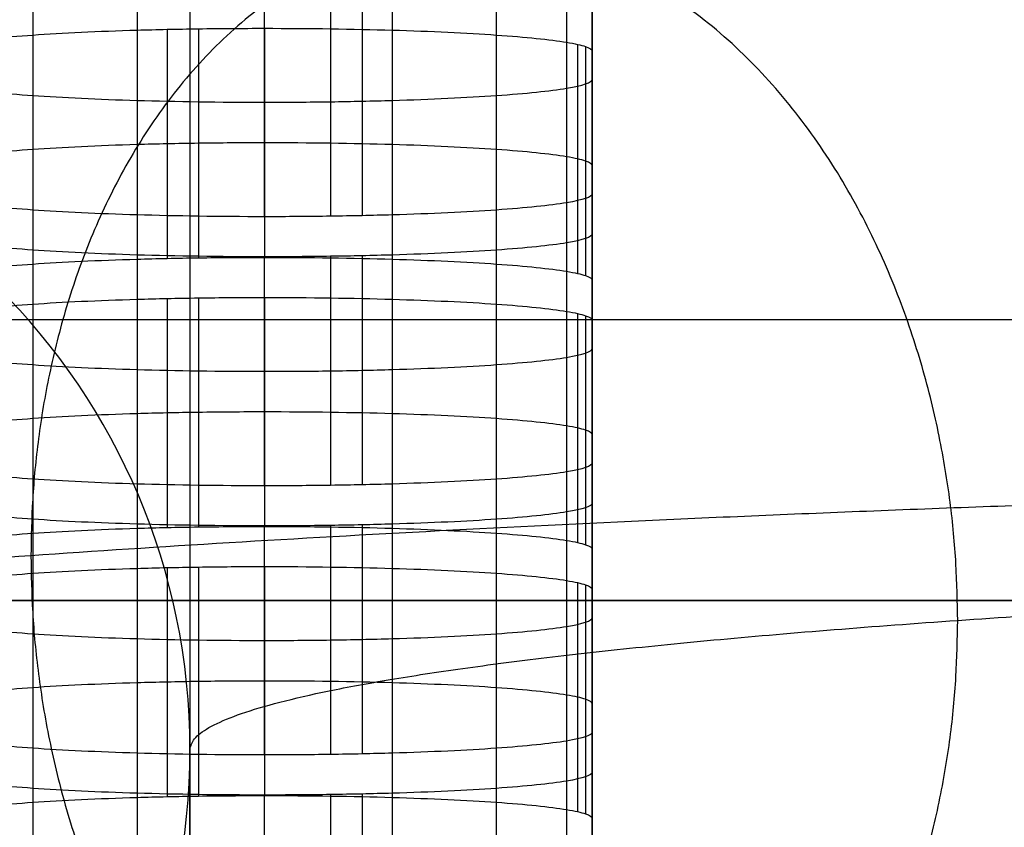
# Model space of a CAD drawing. Units: millimetres. Extents: x -301 to 301, y -389 to 410.
# Drawn here: x -146 to -139, y 39 to 45 of the extents above; entities that cross this region are included whole.
import ezdxf

# ---------------------------------------------------------------- set-up
doc = ezdxf.new("R2010")
doc.units = ezdxf.units.MM
doc.header["$MEASUREMENT"] = 0
doc.layers.add('Default', color=7, linetype='Continuous', true_color=0x000000)

msp = doc.modelspace()

# ---------------------------------------------------------------- linework, layer by layer
at = {"layer": 'Default'}
for p, q in [((-145, 152.9538, -37.8086), (-145, 5.5631, -9.1587)), ((-141.93, 46.5936, 357.0207), (-141.93, 44.8456, 357.0207)), ((-142.1264, 45.8282, 346.0743), (-142.1264, 44.0802, 346.0743)), ((-141.93, 44.148, 347.0452), (-141.93, 45.8961, 347.0452)), ((-146.1978, 45.7728, 345.2815), (-146.1978, 44.0247, 345.2815)), ((-142.6623, 45.7728, 345.2816), (-142.6623, 44.0247, 345.2816)), ((-145.4033, 45.7354, 344.747), (-145.4033, 43.9873, 344.747)), ((-144.4304, 43.9736, 344.5511), (-144.4304, 45.7217, 344.5511)), ((-143.9264, 45.7252, 344.6017), (-143.9264, 43.9772, 344.6017)), ((-143.6868, 45.7295, 344.6632), (-143.6868, 43.9815, 344.6632)), ((-143.4571, 45.7354, 344.747), (-143.4571, 43.9873, 344.747)), ((-145.4034, 45.3979, 339.9211), (-145.4034, 43.6499, 339.9211)), ((-145.1738, 45.4038, 340.0049), (-145.1738, 43.6557, 340.0049)), ((-144.9342, 45.4081, 340.0664), (-144.9342, 43.66, 340.0664)), ((-144.4305, 45.4116, 340.1171), (-144.4305, 43.6636, 340.1171)), ((-143.4571, 45.3979, 339.9211), (-143.4571, 43.6499, 339.9211)), ((-146.1979, 45.3605, 339.3866), (-146.1979, 43.6125, 339.3866)), ((-142.6623, 45.3605, 339.3866), (-142.6623, 43.6125, 339.3866)), ((-142.1265, 45.3051, 338.5938), (-142.1265, 43.5571, 338.5938)), ((-142.0424, 45.2891, 338.3647), (-142.0424, 43.541, 338.3647)), ((-141.9808, 45.2724, 338.1256), (-141.9808, 43.5243, 338.1256)), ((-141.93, 43.4892, 337.623), (-141.93, 45.2372, 337.623)), ((-141.93, 44.5397, 327.6475), (-141.93, 42.7916, 327.6475)), ((-141.93, 42.0941, 317.672), (-141.93, 43.8421, 317.672)), ((-142.1264, 43.7742, 316.7012), (-142.1264, 42.0262, 316.7012)), ((-146.1978, 43.7188, 315.9084), (-146.1978, 41.9707, 315.9084)), ((-145.4033, 43.6814, 315.3739), (-145.4033, 41.9334, 315.3739)), ((-144.4304, 41.9197, 315.1779), (-144.4304, 43.6677, 315.1779)), ((-143.9264, 43.6713, 315.2285), (-143.9264, 41.9232, 315.2285)), ((-143.6868, 43.6756, 315.29), (-143.6868, 41.9275, 315.29)), ((-143.4571, 43.6814, 315.3739), (-143.4571, 41.9334, 315.3739)), ((-142.6623, 43.7188, 315.9084), (-142.6623, 41.9707, 315.9084)), ((-145.1738, 43.3498, 310.6318), (-145.1738, 41.6018, 310.6318)), ((-144.9342, 43.3541, 310.6932), (-144.9342, 41.6061, 310.6932)), ((-144.4305, 43.3577, 310.7439), (-144.4305, 41.6096, 310.7439)), ((-146.1979, 43.3066, 310.0134), (-146.1979, 41.5585, 310.0134)), ((-145.4034, 43.344, 310.5479), (-145.4034, 41.5959, 310.5479)), ((-143.4571, 43.344, 310.5479), (-143.4571, 41.5959, 310.5479)), ((-142.6623, 43.3066, 310.0134), (-142.6623, 41.5585, 310.0134)), ((-142.1265, 43.2511, 309.2206), (-142.1265, 41.5031, 309.2206)), ((-142.0424, 43.2351, 308.9915), (-142.0424, 41.4871, 308.9915)), ((-141.9808, 43.2184, 308.7525), (-141.9808, 41.4704, 308.7525)), ((204.5, 43.1876, 445.7943), (-204.5, 43.1876, 445.7943)), ((-141.93, 41.4352, 308.2499), (-141.93, 43.1833, 308.2499)), ((-141.93, 42.4857, 298.2742), (-141.93, 40.7376, 298.2742)), ((-141.93, 40.0401, 288.2985), (-141.93, 41.7881, 288.2985)), ((-142.1264, 41.7203, 287.3279), (-142.1264, 39.9722, 287.3279)), ((-146.1978, 41.6648, 286.5353), (-146.1978, 39.9168, 286.5353)), ((-145.4033, 41.6275, 286.001), (-145.4033, 39.8794, 286.001)), ((-143.6868, 41.6216, 285.9172), (-143.6868, 39.8736, 285.9172)), ((-143.4571, 41.6275, 286.001), (-143.4571, 39.8794, 286.001)), ((-142.6623, 41.6648, 286.5353), (-142.6623, 39.9168, 286.5353)), ((-144.4304, 39.8657, 285.8051), (-144.4304, 41.6138, 285.8051)), ((-143.9264, 41.6173, 285.8557), (-143.9264, 39.8693, 285.8557)), ((-146.1979, 41.2526, 280.6402), (-146.1979, 39.5046, 280.6402)), ((-145.4034, 41.29, 281.1748), (-145.4034, 39.5419, 281.1748)), ((-145.1738, 41.2958, 281.2586), (-145.1738, 39.5478, 281.2586)), ((-144.9342, 41.3001, 281.3201), (-144.9342, 39.5521, 281.3201)), ((-144.4305, 41.3037, 281.3707), (-144.4305, 39.5556, 281.3707)), ((-143.4571, 41.29, 281.1748), (-143.4571, 39.5419, 281.1748)), ((-142.6623, 41.2526, 280.6403), (-142.6623, 39.5046, 280.6403)), ((-142.1265, 41.1972, 279.8475), (-142.1265, 39.4491, 279.8475)), ((-142.0424, 41.1811, 279.6184), (-142.0424, 39.4331, 279.6184)), ((-141.9808, 41.1644, 279.3793), (-141.9808, 39.4164, 279.3793)), ((-141.93, 39.3812, 278.8767), (-141.93, 41.1293, 278.8767)), ((209.244, 41.0449, 386.0379), (-209.244, 41.0449, 386.0379)), ((-209.244, 41.0449, 398.0379), (209.244, 41.0449, 398.0379)), ((-141.93, 40.4317, 268.9012), (-141.93, 38.6837, 268.9012)), ((-145, 18.7889, 54.0098), (-145, 39.9063, 356.0014)), ((-141.93, 37.9861, 258.9257), (-141.93, 39.7342, 258.9257)), ((-146.1978, 39.6108, 257.1621), (-146.1978, 37.8628, 257.1621)), ((-142.6623, 39.6108, 257.1621), (-142.6623, 37.8628, 257.1621)), ((-142.1264, 39.6663, 257.9548), (-142.1264, 37.9182, 257.9548)), ((-145.4033, 39.5735, 256.6276), (-145.4033, 37.8254, 256.6276)), ((-144.4304, 37.8117, 256.4316), (-144.4304, 39.5598, 256.4316)), ((-143.9264, 39.5633, 256.4822), (-143.9264, 37.8153, 256.4822)), ((-143.6868, 39.5676, 256.5437), (-143.6868, 37.8196, 256.5437)), ((-143.4571, 39.5735, 256.6276), (-143.4571, 37.8254, 256.6276))]:
    msp.add_line(p, q, dxfattribs=at)
at = {"layer": 'Default', "extrusion": (1.67655e-13, 0.069756, 0.997564)}
msp.add_arc((150, -14.9756, 357.9179), 5, 180, 270, dxfattribs=at)
at = {"layer": 'Default', "extrusion": (1.76681e-13, 0.069756, 0.997564)}
msp.add_arc((150, -14.9756, 357.9179), 5, 90, 180, dxfattribs=at)
at = {"layer": 'Default'}
for points, weights in [([(-150, 44.8941, 355.6526), (-150, 45.9156, 370.2616), (-139.6447, 46.638, 380.5917), (-125, 46.638, 380.5917)], [0.5, 0.402368927062, 0.402368927062, 0.5]), ([(-139.1421, 40.8928, 370.1091), (-139.1421, 50.8684, 369.4115), (-146.2132, 51.3617, 376.4654), (-146.2132, 41.386, 377.1629)], [0.853553390593, 0.284517796864, 0.284517796864, 0.853553390593]), ([(-125, 41.9989, 385.9283), (-142.5736, 41.9989, 385.9283), (-155, 41.1321, 373.5322), (-155, 39.9063, 356.0014)], [1, 0.804737854124, 0.804737854124, 1]), ([(-146.2132, 41.386, 377.1629), (-146.2132, 31.4104, 377.8605), (-139.1421, 30.9171, 370.8067), (-139.1421, 40.8928, 370.1091)], [0.853553390593, 0.284517796864, 0.284517796864, 0.853553390593]), ([(-145, 39.9063, 356.0014), (-145, 40.7235, 367.6886), (-136.7157, 41.3014, 375.9527), (-125, 41.3014, 375.9527)], [0.999999860338, 0.804737854124, 0.804737900678, 1])]:
    msp.add_rational_spline(points, weights, degree=3, dxfattribs=at)
for points in [[(-141.93, 45.0221, 347.0452), (-141.93, 45.7196, 357.0207), (-141.93, 46.4172, 366.9962)], [(-141.93, 45.5432, 366.9962), (-141.93, 44.8456, 357.0207), (-141.93, 44.148, 347.0452)], [(-141.93, 45.2372, 337.623), (-141.93, 44.5397, 327.6475), (-141.93, 43.8421, 317.672)], [(-141.93, 42.9681, 317.672), (-141.93, 43.6656, 327.6475), (-141.93, 44.3632, 337.623)], [(-141.93, 43.4892, 337.623), (-141.93, 42.7916, 327.6475), (-141.93, 42.0941, 317.672)], [(-141.93, 43.1833, 308.2499), (-141.93, 42.4857, 298.2742), (-141.93, 41.7881, 288.2985)], [(-141.93, 40.9141, 288.2985), (-141.93, 41.6117, 298.2742), (-141.93, 42.3092, 308.2499)], [(-141.93, 41.4352, 308.2499), (-141.93, 40.7376, 298.2742), (-141.93, 40.0401, 288.2985)], [(-141.93, 41.1293, 278.8767), (-141.93, 40.4317, 268.9012), (-141.93, 39.7342, 258.9257)], [(-141.93, 38.8602, 258.9257), (-141.93, 39.5577, 268.9012), (-141.93, 40.2553, 278.8767)], [(-141.93, 39.3812, 278.8767), (-141.93, 38.6837, 268.9012), (-141.93, 37.9861, 258.9257)]]:
    msp.add_open_spline(points, degree=2, dxfattribs=at)
for points, knots in [([(-146.9299, 45.2372, 337.6229), (-146.9297, 45.261, 337.9633), (-146.8589, 45.2844, 338.2977), (-146.7335, 45.3051, 338.5938), (-146.6081, 45.3258, 338.8899), (-146.4233, 45.3448, 339.1615), (-146.1979, 45.3605, 339.3866), (-145.9724, 45.3763, 339.6116), (-145.7028, 45.3891, 339.7946), (-145.4034, 45.3979, 339.9211), (-145.3285, 45.4001, 339.9527), (-145.2522, 45.4021, 339.9806), (-145.1738, 45.4038, 340.0049), (-145.0953, 45.4055, 340.0293), (-145.0167, 45.4069, 340.0495), (-144.9342, 45.4081, 340.0664), (-144.7693, 45.4104, 340.1001), (-144.6014, 45.4116, 340.117), (-144.4305, 45.4116, 340.1171)], [0, 0, 0, 0, 0.25, 0.25, 0.25, 0.5, 0.5, 0.5, 0.75, 0.75, 0.75, 0.8125, 0.8125, 0.8125, 0.875, 0.875, 0.875, 1, 1, 1, 1]), ([(-144.4305, 45.4116, 340.1171), (-144.0892, 45.4116, 340.1169), (-143.754, 45.4067, 340.0462), (-143.4571, 45.3979, 339.9211), (-143.1603, 45.3892, 339.7959), (-142.8879, 45.3763, 339.6115), (-142.6623, 45.3605, 339.3866), (-142.4367, 45.3448, 339.1616), (-142.2533, 45.326, 338.8926), (-142.1265, 45.3051, 338.5938), (-142.0948, 45.2999, 338.5191), (-142.0668, 45.2946, 338.4429), (-142.0424, 45.2891, 338.3647), (-142.018, 45.2836, 338.2864), (-141.9977, 45.2781, 338.2079), (-141.9808, 45.2724, 338.1256), (-141.947, 45.2609, 337.9611), (-141.9301, 45.2492, 337.7936), (-141.93, 45.2372, 337.623)], [0, 0, 0, 0, 0.25, 0.25, 0.25, 0.5, 0.5, 0.5, 0.75, 0.75, 0.75, 0.8125, 0.8125, 0.8125, 0.875, 0.875, 0.875, 1, 1, 1, 1]), ([(-146.9299, 45.0221, 347.0451), (-146.9298, 45.0101, 346.8746), (-146.9129, 44.9984, 346.707), (-146.8791, 44.9869, 346.5425), (-146.8622, 44.9812, 346.4602), (-146.8419, 44.9757, 346.3817), (-146.8175, 44.9702, 346.3035), (-146.7931, 44.9647, 346.2252), (-146.7651, 44.9594, 346.149), (-146.7334, 44.9542, 346.0743), (-146.6067, 44.9333, 345.7755), (-146.4233, 44.9145, 345.5065), (-146.1978, 44.8987, 345.2815), (-145.9723, 44.883, 345.0566), (-145.7, 44.8701, 344.8722), (-145.4033, 44.8614, 344.747), (-145.1066, 44.8526, 344.6219), (-144.7715, 44.8477, 344.5512), (-144.4304, 44.8477, 344.5511)], [-1, -1, -1, -1, -0.875, -0.875, -0.875, -0.8125, -0.8125, -0.8125, -0.75, -0.75, -0.75, -0.5, -0.5, -0.5, -0.25, -0.25, -0.25, 0, 0, 0, 0]), ([(-144.4304, 44.8477, 344.5511), (-144.2594, 44.8477, 344.5511), (-144.0914, 44.8488, 344.568), (-143.9264, 44.8512, 344.6017), (-143.844, 44.8524, 344.6186), (-143.7653, 44.8538, 344.6388), (-143.6868, 44.8555, 344.6632), (-143.6083, 44.8572, 344.6875), (-143.532, 44.8592, 344.7154), (-143.4571, 44.8614, 344.747), (-143.1575, 44.8702, 344.8735), (-142.8878, 44.883, 345.0565), (-142.6623, 44.8987, 345.2816), (-142.4367, 44.9145, 345.5066), (-142.2519, 44.9335, 345.7782), (-142.1264, 44.9542, 346.0743), (-142.001, 44.9749, 346.3704), (-141.9301, 44.9983, 346.7048), (-141.93, 45.0221, 347.0452)], [-1, -1, -1, -1, -0.875, -0.875, -0.875, -0.8125, -0.8125, -0.8125, -0.75, -0.75, -0.75, -0.5, -0.5, -0.5, -0.25, -0.25, -0.25, 0, 0, 0, 0]), ([(-144.4305, 44.5376, 340.1171), (-144.6014, 44.5376, 340.117), (-144.7693, 44.5364, 340.1001), (-144.9342, 44.5341, 340.0664), (-145.0167, 44.5329, 340.0495), (-145.0953, 44.5315, 340.0293), (-145.1738, 44.5298, 340.0049), (-145.2522, 44.5281, 339.9806), (-145.3285, 44.5261, 339.9527), (-145.4034, 44.5239, 339.9211), (-145.7028, 44.5151, 339.7946), (-145.9724, 44.5023, 339.6116), (-146.1979, 44.4865, 339.3866), (-146.4233, 44.4708, 339.1615), (-146.6081, 44.4518, 338.8899), (-146.7335, 44.4311, 338.5938), (-146.8589, 44.4104, 338.2977), (-146.9297, 44.387, 337.9633), (-146.9299, 44.3632, 337.6229)], [-1, -1, -1, -1, -0.875, -0.875, -0.875, -0.8125, -0.8125, -0.8125, -0.75, -0.75, -0.75, -0.5, -0.5, -0.5, -0.25, -0.25, -0.25, 0, 0, 0, 0]), ([(-141.93, 44.3632, 337.623), (-141.9301, 44.3751, 337.7936), (-141.947, 44.3868, 337.9611), (-141.9808, 44.3984, 338.1256), (-141.9977, 44.4041, 338.2079), (-142.018, 44.4096, 338.2864), (-142.0424, 44.4151, 338.3647), (-142.0668, 44.4205, 338.4429), (-142.0948, 44.4259, 338.5191), (-142.1265, 44.4311, 338.5938), (-142.2533, 44.452, 338.8926), (-142.4367, 44.4708, 339.1616), (-142.6623, 44.4865, 339.3866), (-142.8879, 44.5023, 339.6115), (-143.1603, 44.5151, 339.7959), (-143.4571, 44.5239, 339.9211), (-143.754, 44.5327, 340.0462), (-144.0892, 44.5376, 340.1169), (-144.4305, 44.5376, 340.1171)], [-1, -1, -1, -1, -0.875, -0.875, -0.875, -0.8125, -0.8125, -0.8125, -0.75, -0.75, -0.75, -0.5, -0.5, -0.5, -0.25, -0.25, -0.25, 0, 0, 0, 0]), ([(-144.4304, 43.9736, 344.5511), (-144.7715, 43.9737, 344.5512), (-145.1066, 43.9786, 344.6219), (-145.4033, 43.9873, 344.747), (-145.7, 43.9961, 344.8722), (-145.9723, 44.009, 345.0566), (-146.1978, 44.0247, 345.2815), (-146.4233, 44.0405, 345.5065), (-146.6067, 44.0593, 345.7755), (-146.7334, 44.0802, 346.0743), (-146.7651, 44.0854, 346.149), (-146.7931, 44.0907, 346.2252), (-146.8175, 44.0962, 346.3035), (-146.8419, 44.1017, 346.3817), (-146.8622, 44.1071, 346.4602), (-146.8791, 44.1129, 346.5425), (-146.9129, 44.1244, 346.707), (-146.9298, 44.1361, 346.8746), (-146.9299, 44.148, 347.0451)], [0, 0, 0, 0, 0.25, 0.25, 0.25, 0.5, 0.5, 0.5, 0.75, 0.75, 0.75, 0.8125, 0.8125, 0.8125, 0.875, 0.875, 0.875, 1, 1, 1, 1]), ([(-141.93, 44.148, 347.0452), (-141.9301, 44.1242, 346.7048), (-142.001, 44.1009, 346.3704), (-142.1264, 44.0802, 346.0743), (-142.2519, 44.0595, 345.7782), (-142.4368, 44.0405, 345.5066), (-142.6623, 44.0247, 345.2816), (-142.8878, 44.009, 345.0565), (-143.1575, 43.9962, 344.8735), (-143.4571, 43.9873, 344.747), (-143.532, 43.9851, 344.7154), (-143.6083, 43.9832, 344.6875), (-143.6868, 43.9815, 344.6632), (-143.7653, 43.9798, 344.6388), (-143.844, 43.9784, 344.6186), (-143.9264, 43.9772, 344.6017), (-144.0914, 43.9748, 344.568), (-144.2594, 43.9736, 344.5511), (-144.4304, 43.9736, 344.5511)], [0, 0, 0, 0, 0.25, 0.25, 0.25, 0.5, 0.5, 0.5, 0.75, 0.75, 0.75, 0.8125, 0.8125, 0.8125, 0.875, 0.875, 0.875, 1, 1, 1, 1]), ([(-144.4304, 43.6677, 315.1779), (-144.7715, 43.6677, 315.178), (-145.1066, 43.6727, 315.2487), (-145.4033, 43.6814, 315.3739), (-145.7, 43.6902, 315.499), (-145.9723, 43.7031, 315.6834), (-146.1978, 43.7188, 315.9084), (-146.4233, 43.7345, 316.1333), (-146.6067, 43.7533, 316.4023), (-146.7334, 43.7742, 316.7011), (-146.7651, 43.7794, 316.7758), (-146.7931, 43.7848, 316.852), (-146.8175, 43.7902, 316.9303), (-146.8419, 43.7957, 317.0085), (-146.8622, 43.8012, 317.087), (-146.8791, 43.807, 317.1693), (-146.9129, 43.8185, 317.3338), (-146.9298, 43.8302, 317.5014), (-146.9299, 43.8421, 317.6719)], [0, 0, 0, 0, 0.25, 0.25, 0.25, 0.5, 0.5, 0.5, 0.75, 0.75, 0.75, 0.8125, 0.8125, 0.8125, 0.875, 0.875, 0.875, 1, 1, 1, 1]), ([(-141.93, 43.8421, 317.672), (-141.9301, 43.8183, 317.3316), (-142.001, 43.7949, 316.9972), (-142.1264, 43.7742, 316.7012), (-142.2519, 43.7535, 316.4051), (-142.4368, 43.7345, 316.1334), (-142.6623, 43.7188, 315.9084), (-142.8878, 43.7031, 315.6833), (-143.1575, 43.6903, 315.5003), (-143.4571, 43.6814, 315.3739), (-143.532, 43.6792, 315.3422), (-143.6083, 43.6773, 315.3144), (-143.6868, 43.6756, 315.29), (-143.7653, 43.6738, 315.2656), (-143.844, 43.6724, 315.2454), (-143.9264, 43.6713, 315.2285), (-144.0914, 43.6689, 315.1948), (-144.2594, 43.6677, 315.1779), (-144.4304, 43.6677, 315.1779)], [0, 0, 0, 0, 0.25, 0.25, 0.25, 0.5, 0.5, 0.5, 0.75, 0.75, 0.75, 0.8125, 0.8125, 0.8125, 0.875, 0.875, 0.875, 1, 1, 1, 1]), ([(-146.9299, 43.4892, 337.6229), (-146.9297, 43.513, 337.9633), (-146.8589, 43.5364, 338.2977), (-146.7335, 43.5571, 338.5938), (-146.6081, 43.5778, 338.8899), (-146.4233, 43.5968, 339.1615), (-146.1979, 43.6125, 339.3866), (-145.9724, 43.6282, 339.6116), (-145.7028, 43.641, 339.7946), (-145.4034, 43.6499, 339.9211), (-145.3285, 43.6521, 339.9527), (-145.2522, 43.654, 339.9806), (-145.1738, 43.6557, 340.0049), (-145.0953, 43.6574, 340.0293), (-145.0167, 43.6589, 340.0495), (-144.9342, 43.66, 340.0664), (-144.7693, 43.6624, 340.1001), (-144.6014, 43.6636, 340.117), (-144.4305, 43.6636, 340.1171)], [0, 0, 0, 0, 0.25, 0.25, 0.25, 0.5, 0.5, 0.5, 0.75, 0.75, 0.75, 0.8125, 0.8125, 0.8125, 0.875, 0.875, 0.875, 1, 1, 1, 1]), ([(-144.4305, 43.6636, 340.1171), (-144.0892, 43.6636, 340.1169), (-143.754, 43.6586, 340.0462), (-143.4571, 43.6499, 339.9211), (-143.1603, 43.6411, 339.7959), (-142.8879, 43.6282, 339.6115), (-142.6623, 43.6125, 339.3866), (-142.4367, 43.5968, 339.1616), (-142.2533, 43.578, 338.8926), (-142.1265, 43.5571, 338.5938), (-142.0948, 43.5518, 338.5191), (-142.0668, 43.5465, 338.4429), (-142.0424, 43.541, 338.3647), (-142.018, 43.5356, 338.2864), (-141.9977, 43.5301, 338.2079), (-141.9808, 43.5243, 338.1256), (-141.947, 43.5128, 337.9611), (-141.9301, 43.5011, 337.7936), (-141.93, 43.4892, 337.623)], [0, 0, 0, 0, 0.25, 0.25, 0.25, 0.5, 0.5, 0.5, 0.75, 0.75, 0.75, 0.8125, 0.8125, 0.8125, 0.875, 0.875, 0.875, 1, 1, 1, 1]), ([(-146.9299, 43.1833, 308.2498), (-146.9297, 43.2071, 308.5902), (-146.8589, 43.2304, 308.9245), (-146.7335, 43.2511, 309.2206), (-146.6081, 43.2718, 309.5167), (-146.4233, 43.2908, 309.7884), (-146.1979, 43.3066, 310.0134), (-145.9724, 43.3223, 310.2384), (-145.7028, 43.3351, 310.4214), (-145.4034, 43.344, 310.5479), (-145.3285, 43.3462, 310.5795), (-145.2522, 43.3481, 310.6074), (-145.1738, 43.3498, 310.6318), (-145.0953, 43.3515, 310.6561), (-145.0167, 43.3529, 310.6764), (-144.9342, 43.3541, 310.6932), (-144.7693, 43.3565, 310.7269), (-144.6014, 43.3577, 310.7438), (-144.4305, 43.3577, 310.7439)], [0, 0, 0, 0, 0.25, 0.25, 0.25, 0.5, 0.5, 0.5, 0.75, 0.75, 0.75, 0.8125, 0.8125, 0.8125, 0.875, 0.875, 0.875, 1, 1, 1, 1]), ([(-144.4305, 43.3577, 310.7439), (-144.0892, 43.3576, 310.7438), (-143.754, 43.3527, 310.6731), (-143.4571, 43.344, 310.5479), (-143.1603, 43.3352, 310.4227), (-142.8879, 43.3223, 310.2383), (-142.6623, 43.3066, 310.0134), (-142.4367, 43.2908, 309.7885), (-142.2533, 43.272, 309.5194), (-142.1265, 43.2511, 309.2206), (-142.0948, 43.2459, 309.1459), (-142.0668, 43.2406, 309.0698), (-142.0424, 43.2351, 308.9915), (-142.018, 43.2296, 308.9132), (-141.9977, 43.2242, 308.8348), (-141.9808, 43.2184, 308.7525), (-141.947, 43.2069, 308.588), (-141.9301, 43.1952, 308.4204), (-141.93, 43.1833, 308.2499)], [0, 0, 0, 0, 0.25, 0.25, 0.25, 0.5, 0.5, 0.5, 0.75, 0.75, 0.75, 0.8125, 0.8125, 0.8125, 0.875, 0.875, 0.875, 1, 1, 1, 1]), ([(-146.9299, 42.9681, 317.6719), (-146.9298, 42.9562, 317.5014), (-146.9129, 42.9444, 317.3338), (-146.8791, 42.9329, 317.1693), (-146.8622, 42.9272, 317.087), (-146.8419, 42.9217, 317.0085), (-146.8175, 42.9162, 316.9303), (-146.7931, 42.9108, 316.852), (-146.7651, 42.9054, 316.7758), (-146.7334, 42.9002, 316.7011), (-146.6067, 42.8793, 316.4023), (-146.4233, 42.8605, 316.1333), (-146.1978, 42.8448, 315.9084), (-145.9723, 42.829, 315.6834), (-145.7, 42.8161, 315.499), (-145.4033, 42.8074, 315.3739), (-145.1066, 42.7986, 315.2487), (-144.7715, 42.7937, 315.178), (-144.4304, 42.7937, 315.1779)], [-1, -1, -1, -1, -0.875, -0.875, -0.875, -0.8125, -0.8125, -0.8125, -0.75, -0.75, -0.75, -0.5, -0.5, -0.5, -0.25, -0.25, -0.25, 0, 0, 0, 0]), ([(-144.4304, 42.7937, 315.1779), (-144.2594, 42.7937, 315.1779), (-144.0914, 42.7949, 315.1948), (-143.9264, 42.7972, 315.2285), (-143.844, 42.7984, 315.2454), (-143.7653, 42.7998, 315.2656), (-143.6868, 42.8015, 315.29), (-143.6083, 42.8032, 315.3144), (-143.532, 42.8052, 315.3422), (-143.4571, 42.8074, 315.3739), (-143.1575, 42.8162, 315.5003), (-142.8878, 42.829, 315.6833), (-142.6623, 42.8448, 315.9084), (-142.4367, 42.8605, 316.1334), (-142.2519, 42.8795, 316.4051), (-142.1264, 42.9002, 316.7012), (-142.001, 42.9209, 316.9972), (-141.9301, 42.9443, 317.3316), (-141.93, 42.9681, 317.672)], [-1, -1, -1, -1, -0.875, -0.875, -0.875, -0.8125, -0.8125, -0.8125, -0.75, -0.75, -0.75, -0.5, -0.5, -0.5, -0.25, -0.25, -0.25, 0, 0, 0, 0]), ([(-144.4305, 42.4836, 310.7439), (-144.6014, 42.4836, 310.7438), (-144.7693, 42.4824, 310.7269), (-144.9342, 42.4801, 310.6932), (-145.0167, 42.4789, 310.6764), (-145.0953, 42.4775, 310.6561), (-145.1738, 42.4758, 310.6318), (-145.2522, 42.4741, 310.6074), (-145.3285, 42.4721, 310.5795), (-145.4034, 42.4699, 310.5479), (-145.7028, 42.4611, 310.4214), (-145.9724, 42.4483, 310.2384), (-146.1979, 42.4326, 310.0134), (-146.4233, 42.4168, 309.7884), (-146.6081, 42.3978, 309.5167), (-146.7335, 42.3771, 309.2206), (-146.8589, 42.3564, 308.9245), (-146.9297, 42.333, 308.5902), (-146.9299, 42.3092, 308.2498)], [-1, -1, -1, -1, -0.875, -0.875, -0.875, -0.8125, -0.8125, -0.8125, -0.75, -0.75, -0.75, -0.5, -0.5, -0.5, -0.25, -0.25, -0.25, 0, 0, 0, 0]), ([(-141.93, 42.3092, 308.2499), (-141.9301, 42.3212, 308.4204), (-141.947, 42.3329, 308.588), (-141.9808, 42.3444, 308.7525), (-141.9977, 42.3501, 308.8348), (-142.018, 42.3556, 308.9132), (-142.0424, 42.3611, 308.9915), (-142.0668, 42.3666, 309.0698), (-142.0948, 42.3719, 309.1459), (-142.1265, 42.3771, 309.2206), (-142.2533, 42.398, 309.5194), (-142.4367, 42.4168, 309.7885), (-142.6623, 42.4326, 310.0134), (-142.8879, 42.4483, 310.2383), (-143.1603, 42.4612, 310.4227), (-143.4571, 42.4699, 310.5479), (-143.754, 42.4787, 310.6731), (-144.0892, 42.4836, 310.7438), (-144.4305, 42.4836, 310.7439)], [-1, -1, -1, -1, -0.875, -0.875, -0.875, -0.8125, -0.8125, -0.8125, -0.75, -0.75, -0.75, -0.5, -0.5, -0.5, -0.25, -0.25, -0.25, 0, 0, 0, 0]), ([(-144.4304, 41.9197, 315.1779), (-144.7715, 41.9197, 315.178), (-145.1066, 41.9246, 315.2487), (-145.4033, 41.9334, 315.3739), (-145.7, 41.9421, 315.499), (-145.9723, 41.955, 315.6834), (-146.1978, 41.9707, 315.9084), (-146.4233, 41.9865, 316.1333), (-146.6067, 42.0053, 316.4023), (-146.7334, 42.0262, 316.7011), (-146.7651, 42.0314, 316.7758), (-146.7931, 42.0367, 316.852), (-146.8175, 42.0422, 316.9303), (-146.8419, 42.0477, 317.0085), (-146.8622, 42.0532, 317.087), (-146.8791, 42.0589, 317.1693), (-146.9129, 42.0704, 317.3338), (-146.9298, 42.0821, 317.5014), (-146.9299, 42.0941, 317.6719)], [0, 0, 0, 0, 0.25, 0.25, 0.25, 0.5, 0.5, 0.5, 0.75, 0.75, 0.75, 0.8125, 0.8125, 0.8125, 0.875, 0.875, 0.875, 1, 1, 1, 1]), ([(-141.93, 42.0941, 317.672), (-141.9301, 42.0703, 317.3316), (-142.001, 42.0469, 316.9972), (-142.1264, 42.0262, 316.7012), (-142.2519, 42.0055, 316.4051), (-142.4368, 41.9865, 316.1334), (-142.6623, 41.9707, 315.9084), (-142.8878, 41.955, 315.6833), (-143.1575, 41.9422, 315.5003), (-143.4571, 41.9334, 315.3739), (-143.532, 41.9312, 315.3422), (-143.6083, 41.9292, 315.3144), (-143.6868, 41.9275, 315.29), (-143.7653, 41.9258, 315.2656), (-143.844, 41.9244, 315.2454), (-143.9264, 41.9232, 315.2285), (-144.0914, 41.9209, 315.1948), (-144.2594, 41.9197, 315.1779), (-144.4304, 41.9197, 315.1779)], [0, 0, 0, 0, 0.25, 0.25, 0.25, 0.5, 0.5, 0.5, 0.75, 0.75, 0.75, 0.8125, 0.8125, 0.8125, 0.875, 0.875, 0.875, 1, 1, 1, 1]), ([(-144.4304, 41.6138, 285.8051), (-144.7715, 41.6138, 285.8052), (-145.1066, 41.6187, 285.8759), (-145.4033, 41.6275, 286.001), (-145.7, 41.6362, 286.1261), (-145.9723, 41.6491, 286.3105), (-146.1978, 41.6648, 286.5353), (-146.4233, 41.6806, 286.7602), (-146.6067, 41.6994, 287.0292), (-146.7334, 41.7202, 287.3279), (-146.7651, 41.7255, 287.4026), (-146.7931, 41.7308, 287.4787), (-146.8175, 41.7363, 287.557), (-146.8419, 41.7417, 287.6352), (-146.8622, 41.7472, 287.7137), (-146.8791, 41.753, 287.7959), (-146.9129, 41.7645, 287.9604), (-146.9298, 41.7762, 288.1279), (-146.9299, 41.7881, 288.2984)], [0, 0, 0, 0, 0.25, 0.25, 0.25, 0.5, 0.5, 0.5, 0.75, 0.75, 0.75, 0.8125, 0.8125, 0.8125, 0.875, 0.875, 0.875, 1, 1, 1, 1]), ([(-141.93, 41.7881, 288.2985), (-141.9301, 41.7643, 287.9582), (-142.001, 41.7409, 287.6239), (-142.1264, 41.7203, 287.3279), (-142.2519, 41.6996, 287.0319), (-142.4368, 41.6806, 286.7603), (-142.6623, 41.6648, 286.5353), (-142.8878, 41.6491, 286.3104), (-143.1575, 41.6363, 286.1274), (-143.4571, 41.6275, 286.001), (-143.532, 41.6253, 285.9694), (-143.6083, 41.6233, 285.9415), (-143.6868, 41.6216, 285.9172), (-143.7653, 41.6199, 285.8928), (-143.844, 41.6185, 285.8726), (-143.9264, 41.6173, 285.8557), (-144.0914, 41.6149, 285.822), (-144.2594, 41.6138, 285.8051), (-144.4304, 41.6138, 285.8051)], [0, 0, 0, 0, 0.25, 0.25, 0.25, 0.5, 0.5, 0.5, 0.75, 0.75, 0.75, 0.8125, 0.8125, 0.8125, 0.875, 0.875, 0.875, 1, 1, 1, 1]), ([(-146.9299, 41.4352, 308.2498), (-146.9297, 41.459, 308.5902), (-146.8589, 41.4824, 308.9245), (-146.7335, 41.5031, 309.2206), (-146.6081, 41.5238, 309.5167), (-146.4233, 41.5428, 309.7884), (-146.1979, 41.5585, 310.0134), (-145.9724, 41.5743, 310.2384), (-145.7028, 41.5871, 310.4214), (-145.4034, 41.5959, 310.5479), (-145.3285, 41.5981, 310.5795), (-145.2522, 41.6001, 310.6074), (-145.1738, 41.6018, 310.6318), (-145.0953, 41.6035, 310.6561), (-145.0167, 41.6049, 310.6764), (-144.9342, 41.6061, 310.6932), (-144.7693, 41.6084, 310.7269), (-144.6014, 41.6096, 310.7438), (-144.4305, 41.6096, 310.7439)], [0, 0, 0, 0, 0.25, 0.25, 0.25, 0.5, 0.5, 0.5, 0.75, 0.75, 0.75, 0.8125, 0.8125, 0.8125, 0.875, 0.875, 0.875, 1, 1, 1, 1]), ([(-144.4305, 41.6096, 310.7439), (-144.0892, 41.6096, 310.7438), (-143.754, 41.6047, 310.6731), (-143.4571, 41.5959, 310.5479), (-143.1603, 41.5872, 310.4227), (-142.8879, 41.5743, 310.2383), (-142.6623, 41.5585, 310.0134), (-142.4367, 41.5428, 309.7885), (-142.2533, 41.524, 309.5194), (-142.1265, 41.5031, 309.2206), (-142.0948, 41.4979, 309.1459), (-142.0668, 41.4925, 309.0698), (-142.0424, 41.4871, 308.9915), (-142.018, 41.4816, 308.9132), (-141.9977, 41.4761, 308.8348), (-141.9808, 41.4704, 308.7525), (-141.947, 41.4589, 308.588), (-141.9301, 41.4471, 308.4204), (-141.93, 41.4352, 308.2499)], [0, 0, 0, 0, 0.25, 0.25, 0.25, 0.5, 0.5, 0.5, 0.75, 0.75, 0.75, 0.8125, 0.8125, 0.8125, 0.875, 0.875, 0.875, 1, 1, 1, 1]), ([(-146.9299, 41.1293, 278.8766), (-146.9297, 41.1531, 279.217), (-146.8589, 41.1765, 279.5514), (-146.7335, 41.1972, 279.8475), (-146.6081, 41.2179, 280.1436), (-146.4233, 41.2369, 280.4152), (-146.1979, 41.2526, 280.6402), (-145.9724, 41.2683, 280.8653), (-145.7028, 41.2811, 281.0483), (-145.4034, 41.29, 281.1748), (-145.3285, 41.2922, 281.2064), (-145.2522, 41.2941, 281.2343), (-145.1738, 41.2958, 281.2586), (-145.0953, 41.2975, 281.283), (-145.0167, 41.299, 281.3032), (-144.9342, 41.3001, 281.3201), (-144.7693, 41.3025, 281.3538), (-144.6014, 41.3037, 281.3707), (-144.4305, 41.3037, 281.3707)], [0, 0, 0, 0, 0.25, 0.25, 0.25, 0.5, 0.5, 0.5, 0.75, 0.75, 0.75, 0.8125, 0.8125, 0.8125, 0.875, 0.875, 0.875, 1, 1, 1, 1]), ([(-144.4305, 41.3037, 281.3707), (-144.0892, 41.3037, 281.3706), (-143.754, 41.2987, 281.2999), (-143.4571, 41.29, 281.1748), (-143.1603, 41.2812, 281.0496), (-142.8879, 41.2683, 280.8652), (-142.6623, 41.2526, 280.6403), (-142.4367, 41.2369, 280.4153), (-142.2533, 41.2181, 280.1463), (-142.1265, 41.1972, 279.8475), (-142.0948, 41.1919, 279.7728), (-142.0668, 41.1866, 279.6966), (-142.0424, 41.1811, 279.6184), (-142.018, 41.1757, 279.5401), (-141.9977, 41.1702, 279.4616), (-141.9808, 41.1644, 279.3793), (-141.947, 41.1529, 279.2148), (-141.9301, 41.1412, 279.0473), (-141.93, 41.1293, 278.8767)], [0, 0, 0, 0, 0.25, 0.25, 0.25, 0.5, 0.5, 0.5, 0.75, 0.75, 0.75, 0.8125, 0.8125, 0.8125, 0.875, 0.875, 0.875, 1, 1, 1, 1]), ([(-146.9299, 40.9141, 288.2984), (-146.9298, 40.9022, 288.1279), (-146.9129, 40.8905, 287.9604), (-146.8791, 40.879, 287.7959), (-146.8622, 40.8732, 287.7137), (-146.8419, 40.8677, 287.6352), (-146.8175, 40.8622, 287.557), (-146.7931, 40.8568, 287.4787), (-146.7651, 40.8514, 287.4026), (-146.7334, 40.8462, 287.3279), (-146.6067, 40.8253, 287.0292), (-146.4233, 40.8065, 286.7602), (-146.1978, 40.7908, 286.5353), (-145.9723, 40.7751, 286.3105), (-145.7, 40.7622, 286.1261), (-145.4033, 40.7534, 286.001), (-145.1066, 40.7447, 285.8759), (-144.7715, 40.7398, 285.8052), (-144.4304, 40.7397, 285.8051)], [-1, -1, -1, -1, -0.875, -0.875, -0.875, -0.8125, -0.8125, -0.8125, -0.75, -0.75, -0.75, -0.5, -0.5, -0.5, -0.25, -0.25, -0.25, 0, 0, 0, 0]), ([(-144.4304, 40.7397, 285.8051), (-144.2594, 40.7397, 285.8051), (-144.0914, 40.7409, 285.822), (-143.9264, 40.7433, 285.8557), (-143.844, 40.7445, 285.8726), (-143.7653, 40.7459, 285.8928), (-143.6868, 40.7476, 285.9172), (-143.6083, 40.7493, 285.9415), (-143.532, 40.7512, 285.9694), (-143.4571, 40.7534, 286.001), (-143.1575, 40.7623, 286.1274), (-142.8878, 40.7751, 286.3104), (-142.6623, 40.7908, 286.5353), (-142.4367, 40.8065, 286.7603), (-142.2519, 40.8255, 287.0319), (-142.1264, 40.8462, 287.3279), (-142.001, 40.8669, 287.6239), (-141.9301, 40.8903, 287.9582), (-141.93, 40.9141, 288.2985)], [-1, -1, -1, -1, -0.875, -0.875, -0.875, -0.8125, -0.8125, -0.8125, -0.75, -0.75, -0.75, -0.5, -0.5, -0.5, -0.25, -0.25, -0.25, 0, 0, 0, 0]), ([(-144.4305, 40.4297, 281.3707), (-144.6014, 40.4297, 281.3707), (-144.7693, 40.4285, 281.3538), (-144.9342, 40.4261, 281.3201), (-145.0167, 40.4249, 281.3032), (-145.0953, 40.4235, 281.283), (-145.1738, 40.4218, 281.2586), (-145.2522, 40.4201, 281.2343), (-145.3285, 40.4182, 281.2064), (-145.4034, 40.416, 281.1748), (-145.7028, 40.4071, 281.0483), (-145.9724, 40.3943, 280.8653), (-146.1979, 40.3786, 280.6402), (-146.4233, 40.3628, 280.4152), (-146.6081, 40.3439, 280.1436), (-146.7335, 40.3231, 279.8475), (-146.8589, 40.3024, 279.5514), (-146.9297, 40.2791, 279.217), (-146.9299, 40.2553, 278.8766)], [-1, -1, -1, -1, -0.875, -0.875, -0.875, -0.8125, -0.8125, -0.8125, -0.75, -0.75, -0.75, -0.5, -0.5, -0.5, -0.25, -0.25, -0.25, 0, 0, 0, 0]), ([(-141.93, 40.2553, 278.8767), (-141.9301, 40.2672, 279.0473), (-141.947, 40.2789, 279.2148), (-141.9808, 40.2904, 279.3793), (-141.9977, 40.2962, 279.4616), (-142.018, 40.3017, 279.5401), (-142.0424, 40.3071, 279.6184), (-142.0668, 40.3126, 279.6966), (-142.0948, 40.3179, 279.7728), (-142.1265, 40.3231, 279.8475), (-142.2533, 40.344, 280.1463), (-142.4367, 40.3629, 280.4153), (-142.6623, 40.3786, 280.6403), (-142.8879, 40.3943, 280.8652), (-143.1603, 40.4072, 281.0496), (-143.4571, 40.416, 281.1748), (-143.754, 40.4247, 281.2999), (-144.0892, 40.4297, 281.3706), (-144.4305, 40.4297, 281.3707)], [-1, -1, -1, -1, -0.875, -0.875, -0.875, -0.8125, -0.8125, -0.8125, -0.75, -0.75, -0.75, -0.5, -0.5, -0.5, -0.25, -0.25, -0.25, 0, 0, 0, 0]), ([(-144.4304, 39.8657, 285.8051), (-144.7715, 39.8657, 285.8052), (-145.1066, 39.8707, 285.8759), (-145.4033, 39.8794, 286.001), (-145.7, 39.8882, 286.1261), (-145.9723, 39.9011, 286.3105), (-146.1978, 39.9168, 286.5353), (-146.4233, 39.9325, 286.7602), (-146.6067, 39.9513, 287.0292), (-146.7334, 39.9722, 287.3279), (-146.7651, 39.9774, 287.4026), (-146.7931, 39.9828, 287.4787), (-146.8175, 39.9882, 287.557), (-146.8419, 39.9937, 287.6352), (-146.8622, 39.9992, 287.7137), (-146.8791, 40.0049, 287.7959), (-146.9129, 40.0164, 287.9604), (-146.9298, 40.0281, 288.1279), (-146.9299, 40.0401, 288.2984)], [0, 0, 0, 0, 0.25, 0.25, 0.25, 0.5, 0.5, 0.5, 0.75, 0.75, 0.75, 0.8125, 0.8125, 0.8125, 0.875, 0.875, 0.875, 1, 1, 1, 1]), ([(-141.93, 40.0401, 288.2985), (-141.9301, 40.0163, 287.9582), (-142.001, 39.9929, 287.6239), (-142.1264, 39.9722, 287.3279), (-142.2519, 39.9515, 287.0319), (-142.4368, 39.9325, 286.7603), (-142.6623, 39.9168, 286.5353), (-142.8878, 39.9011, 286.3104), (-143.1575, 39.8883, 286.1274), (-143.4571, 39.8794, 286.001), (-143.532, 39.8772, 285.9694), (-143.6083, 39.8753, 285.9415), (-143.6868, 39.8736, 285.9172), (-143.7653, 39.8719, 285.8928), (-143.844, 39.8704, 285.8726), (-143.9264, 39.8693, 285.8557), (-144.0914, 39.8669, 285.822), (-144.2594, 39.8657, 285.8051), (-144.4304, 39.8657, 285.8051)], [0, 0, 0, 0, 0.25, 0.25, 0.25, 0.5, 0.5, 0.5, 0.75, 0.75, 0.75, 0.8125, 0.8125, 0.8125, 0.875, 0.875, 0.875, 1, 1, 1, 1]), ([(-144.4304, 39.5598, 256.4316), (-144.7715, 39.5598, 256.4317), (-145.1066, 39.5647, 256.5024), (-145.4033, 39.5735, 256.6276), (-145.7, 39.5822, 256.7527), (-145.9723, 39.5951, 256.9371), (-146.1978, 39.6108, 257.1621), (-146.4233, 39.6266, 257.387), (-146.6067, 39.6454, 257.656), (-146.7334, 39.6663, 257.9548), (-146.7651, 39.6715, 258.0295), (-146.7931, 39.6768, 258.1057), (-146.8175, 39.6823, 258.184), (-146.8419, 39.6878, 258.2622), (-146.8622, 39.6933, 258.3407), (-146.8791, 39.699, 258.423), (-146.9129, 39.7105, 258.5875), (-146.9298, 39.7222, 258.7551), (-146.9299, 39.7342, 258.9256)], [0, 0, 0, 0, 0.25, 0.25, 0.25, 0.5, 0.5, 0.5, 0.75, 0.75, 0.75, 0.8125, 0.8125, 0.8125, 0.875, 0.875, 0.875, 1, 1, 1, 1]), ([(-141.93, 39.7342, 258.9257), (-141.9301, 39.7104, 258.5853), (-142.001, 39.687, 258.2509), (-142.1264, 39.6663, 257.9548), (-142.2519, 39.6456, 257.6587), (-142.4368, 39.6266, 257.3871), (-142.6623, 39.6108, 257.1621), (-142.8878, 39.5951, 256.937), (-143.1575, 39.5823, 256.754), (-143.4571, 39.5735, 256.6276), (-143.532, 39.5713, 256.5959), (-143.6083, 39.5693, 256.5681), (-143.6868, 39.5676, 256.5437), (-143.7653, 39.5659, 256.5193), (-143.844, 39.5645, 256.4991), (-143.9264, 39.5633, 256.4822), (-144.0914, 39.561, 256.4485), (-144.2594, 39.5598, 256.4316), (-144.4304, 39.5598, 256.4316)], [0, 0, 0, 0, 0.25, 0.25, 0.25, 0.5, 0.5, 0.5, 0.75, 0.75, 0.75, 0.8125, 0.8125, 0.8125, 0.875, 0.875, 0.875, 1, 1, 1, 1]), ([(-146.9299, 39.3812, 278.8766), (-146.9297, 39.405, 279.217), (-146.8589, 39.4284, 279.5514), (-146.7335, 39.4491, 279.8475), (-146.6081, 39.4698, 280.1436), (-146.4233, 39.4888, 280.4152), (-146.1979, 39.5046, 280.6402), (-145.9724, 39.5203, 280.8653), (-145.7028, 39.5331, 281.0483), (-145.4034, 39.5419, 281.1748), (-145.3285, 39.5441, 281.2064), (-145.2522, 39.5461, 281.2343), (-145.1738, 39.5478, 281.2586), (-145.0953, 39.5495, 281.283), (-145.0167, 39.5509, 281.3032), (-144.9342, 39.5521, 281.3201), (-144.7693, 39.5545, 281.3538), (-144.6014, 39.5556, 281.3707), (-144.4305, 39.5556, 281.3707)], [0, 0, 0, 0, 0.25, 0.25, 0.25, 0.5, 0.5, 0.5, 0.75, 0.75, 0.75, 0.8125, 0.8125, 0.8125, 0.875, 0.875, 0.875, 1, 1, 1, 1]), ([(-144.4305, 39.5556, 281.3707), (-144.0892, 39.5556, 281.3706), (-143.754, 39.5507, 281.2999), (-143.4571, 39.5419, 281.1748), (-143.1603, 39.5332, 281.0496), (-142.8879, 39.5203, 280.8652), (-142.6623, 39.5046, 280.6403), (-142.4367, 39.4888, 280.4153), (-142.2533, 39.47, 280.1463), (-142.1265, 39.4491, 279.8475), (-142.0948, 39.4439, 279.7728), (-142.0668, 39.4386, 279.6966), (-142.0424, 39.4331, 279.6184), (-142.018, 39.4276, 279.5401), (-141.9977, 39.4221, 279.4616), (-141.9808, 39.4164, 279.3793), (-141.947, 39.4049, 279.2148), (-141.9301, 39.3932, 279.0473), (-141.93, 39.3812, 278.8767)], [0, 0, 0, 0, 0.25, 0.25, 0.25, 0.5, 0.5, 0.5, 0.75, 0.75, 0.75, 0.8125, 0.8125, 0.8125, 0.875, 0.875, 0.875, 1, 1, 1, 1])]:
    msp.add_open_spline(points, degree=3, knots=knots, dxfattribs=at)

doc.saveas('drawing.dxf')
